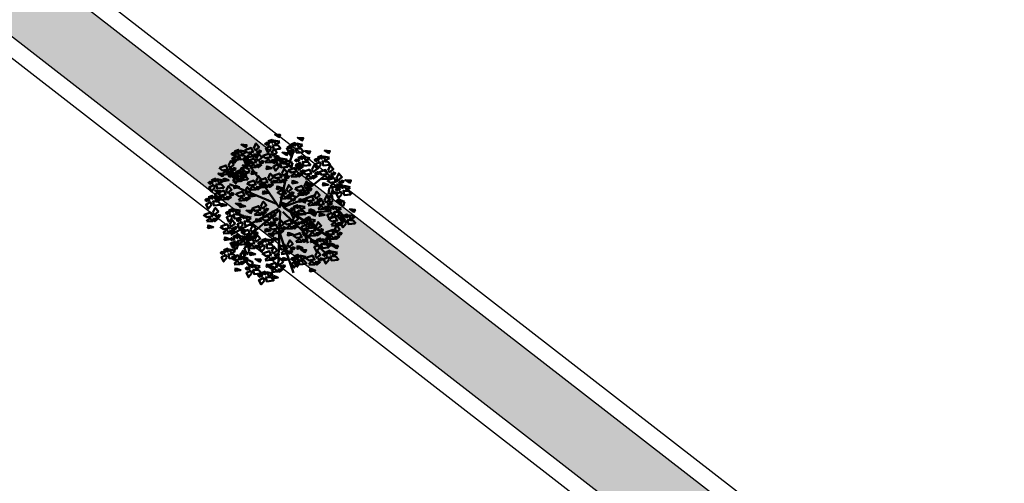
# Model space of a CAD drawing. Units: inches. Extents: x -3477 to 1005, y 10 to 1071.
# Drawn here: x -3142 to -3130, y 647 to 652 of the extents above; entities that cross this region are included whole.
import ezdxf

# ---------------------------------------------------------------- set-up
doc = ezdxf.new("R2010")
doc.units = ezdxf.units.IN
doc.header["$MEASUREMENT"] = 0
doc.layers.add('L-shrub', color=74, linetype='Continuous', lineweight=50)
doc.layers.add('L-wall', color=19, linetype='Continuous', lineweight=50)
doc.layers.add('Layer1', color=7, linetype='Continuous')
doc.layers.add('Layer3', color=44, linetype='Continuous')
pattern_1 = [(45, (-14654.5332, 5408.60203), (0.424264069, 0), [0.25, -0.35]), (45, (-14654.42715, 5408.60203), (0.424264069, 0), [0.1, -0.5]), (45, (-14654.5332, 5408.7081), (0.424264069, 0), [0.1, -0.5])]

# ---------------------------------------------------------------- blocks, each defined once
blk = doc.blocks.new('flower shrub 3')
at = {"layer": 'L-shrub', "color": 108}
for p, q in [((-130.4, 216.9), (-123.5, 236)), ((-166.1, 183.2), (-150.2, 187.7)), ((-150.2, 187.7), (-150.3, 167.3)), ((-161.6, 158.3), (-166.1, 183.2)), ((-150.3, 167.3), (-161.6, 156.1)), ((-222.6, 81.6), (-227, 106.5)), ((-206, -97.5), (-206.1, -81.5)), ((-191.5, -111.7), (-206, -97.5)), ((-204.5, -83.1), (-183.6, -97.3)), ((-183.6, -97.3), (-191.5, -111.7)), ((-161.5, -112.4), (-145.7, -107.9)), ((-186.9, -150.9), (-179.9, -131.8)), ((-179.9, -131.8), (-165.5, -125)), ((-166.2, -127.1), (-170.5, -152)), ((-157.1, -137.2), (-161.5, -112.4)), ((-170.5, -152), (-186.9, -150.9)), ((-163.1, -171.9), (-163.2, -156)), ((10.1, -195.8), (26, -191.4)), ((14.6, -220.7), (10.1, -195.8)), ((25.9, -211.7), (14.5, -223)), ((26, -191.4), (25.9, -211.7))]:
    blk.add_line(p, q, dxfattribs=at)
at = {"layer": 'L-shrub', "color": 2}
for p, q in [((-123.5, 236), (-109, 242.8)), ((-109.8, 240.6), (-114, 215.7)), ((71.1, 221.6), (86.9, 226)), ((75.6, 196.7), (71.1, 221.6)), ((86.9, 226), (86.9, 205.7)), ((-114, 215.7), (-130.4, 216.9)), ((-104.3, 171), (-104.5, 187)), ((-102.9, 185.4), (-82, 171.2)), ((-96, 214.8), (-80.2, 219.2)), ((-91.6, 189.9), (-96, 214.8)), ((-80.3, 198.9), (-91.6, 187.7)), ((-80.2, 219.2), (-80.3, 198.9)), ((21.4, 185.5), (37.3, 189.9)), ((25.9, 160.6), (21.4, 185.5)), ((37.3, 189.9), (37.2, 169.6)), ((86.9, 205.7), (75.5, 194.4)), ((-89.8, 156.8), (-104.3, 171)), ((-82, 171.2), (-89.8, 156.8)), ((37.2, 169.6), (25.8, 158.3)), ((58.3, 162), (58.1, 177.9)), ((72.8, 147.7), (58.3, 162)), ((59.8, 176.3), (80.7, 162.2)), ((80.7, 162.2), (72.8, 147.7)), ((-227, 106.5), (-211.2, 110.9)), ((-211.2, 110.9), (-211.3, 90.6)), ((42.5, 35.6), (42.3, 51.6)), ((43.9, 50), (64.8, 35.8)), ((188.1, 20.6), (195.1, 39.7)), ((195.1, 39.7), (209.5, 46.5)), ((208.7, 44.3), (204.5, 19.5)), ((57, 21.4), (42.5, 35.6)), ((64.8, 35.8), (57, 21.4)), ((184.1, 9.5), (199.9, 13.9)), ((188.5, -15.4), (184.1, 9.5)), ((204.5, 19.5), (188.1, 20.6)), ((199.9, 13.9), (199.8, -6.4)), ((199.8, -6.4), (188.5, -17.7)), ((218.7, -20.8), (218.5, -4.8)), ((233.2, -35), (218.7, -20.8)), ((220.1, -6.4), (241, -20.6)), ((241, -20.6), (233.2, -35)), ((84.7, -53.7), (100.5, -49.2)), ((89.1, -78.6), (84.7, -53.7)), ((100.4, -69.6), (89.1, -80.8)), ((100.5, -49.2), (100.4, -69.6)), ((-145.7, -107.9), (-145.8, -128.2)), ((-145.8, -128.2), (-157.1, -139.5)), ((143.4, -141.7), (159.2, -137.2)), ((147.8, -166.6), (143.4, -141.7)), ((159.2, -137.2), (159.2, -157.6)), ((-148.6, -186.2), (-163.1, -171.9)), ((-161.6, -157.6), (-140.7, -171.7)), ((-140.7, -171.7), (-148.6, -186.2)), ((159.2, -157.6), (147.8, -168.8))]:
    blk.add_line(p, q, dxfattribs=at)
at = {"layer": 'L-shrub', "color": 98}
blk.add_line((-211.3, 90.6), (-222.6, 79.4), dxfattribs=at)
at = {"layer": 'L-shrub', "color": 92}
for points in [[(-81.5, 253.1), (-74, 262.7), (-93.5, 268.4), (-80.9, 255.3)], [(-50.4, 246.2), (-38.7, 261.6), (-30.1, 245.6), (-46.1, 237), (-50.4, 246.2)], [(49.5, 264.4), (57, 273.9), (37.6, 279.7), (50.2, 266.6)], [(-106.8, 239.4), (-107.9, 251.5), (-122.8, 248.9), (-106.8, 239.4)], [(-84.4, 211.6), (-109.5, 214.3), (-109.3, 230.8), (-89.8, 225), (-82.2, 211)], [(-81.7, 236.7), (-97.2, 231.9), (-102, 247.4), (-81, 238.9)], [(-84.3, 244.8), (-59.4, 248.7), (-55.3, 232.7), (-75.6, 233.3), (-86.6, 244.9)], [(-80.5, 219.9), (-66.7, 228.5), (-58, 214.8), (-80.5, 217.6)], [(-37.1, 234.5), (-41.8, 227.9), (-30.6, 225.3), (-26, 229.7), (-34.9, 234.5)], [(13.5, 230.4), (-1.8, 218.4), (-6, 236.1), (11.8, 240.3), (13.5, 230.4)], [(10.6, 212.3), (22.3, 227.8), (30.9, 211.8), (14.9, 203.2), (10.6, 212.3)], [(46.7, 222.9), (21.5, 225.6), (21.7, 242.1), (41.2, 236.3), (48.8, 222.3)], [(85, 215.7), (91.3, 220.9), (81.1, 226.3), (75.5, 223.2), (82.9, 216.3)], [(105.6, 221.4), (104.4, 233.5), (89.5, 230.8), (105.6, 221.4)], [(130.7, 218.7), (115.1, 213.8), (110.3, 229.4), (131.3, 220.8)], [(130.8, 235.1), (138.4, 244.6), (118.9, 250.4), (131.5, 237.2)], [(-92.8, 176.4), (-85.3, 186), (-104.8, 191.7), (-92.2, 178.6)], [(-82.1, 204.2), (-57.1, 208), (-53, 192.1), (-73.3, 192.7), (-84.3, 204.3)], [(-76.4, 204), (-81.2, 192.8), (-60.9, 192.3), (-76.4, 201.7)], [(-78.2, 179.3), (-64.4, 187.9), (-55.7, 174.2), (-78.3, 177)], [(-48.1, 205.5), (-36.4, 221), (-27.8, 205), (-43.9, 196.4), (-48.1, 205.5)], [(-34.9, 193.9), (-39.6, 187.3), (-28.3, 184.7), (-23.7, 189.1), (-32.6, 193.8)], [(-19.5, 186), (-5.7, 194.7), (3, 180.9), (-19.5, 183.8)], [(5.5, 189.9), (9.7, 178.5), (23.4, 184.9), (5.5, 189.9)], [(23.9, 200.7), (19.2, 194), (30.4, 191.5), (35, 195.9), (26.1, 200.6)], [(37.8, 178.5), (36.7, 190.6), (21.8, 188), (37.8, 178.5)], [(62.9, 175.8), (47.4, 171), (42.5, 186.5), (63.6, 177.9)], [(63.1, 192.2), (70.6, 201.7), (51.1, 207.5), (63.7, 194.4)], [(94.8, 201), (79.5, 189.1), (75.4, 206.8), (93.1, 211), (94.8, 201)], [(128, 193.6), (102.9, 196.3), (103, 212.7), (122.5, 207), (130.1, 192.9)], [(146.6, 180.9), (154.2, 190.5), (134.7, 196.2), (147.3, 183.1)], [(-212.9, 151.4), (-214.1, 163.5), (-229, 160.9), (-212.9, 151.4)], [(-122.7, 167.2), (-111, 182.7), (-102.3, 166.6), (-118.4, 158), (-122.7, 167.2)], [(-92.9, 160), (-108.5, 155.2), (-113.3, 170.7), (-92.3, 162.2)], [(-74.1, 163.4), (-78.9, 152.2), (-58.6, 151.7), (-74.2, 161.1)], [(27.1, 158.2), (11.8, 146.2), (7.6, 163.9), (25.3, 168.1), (27.1, 158.2)], [(17.3, 172.8), (23.5, 178), (13.3, 183.4), (7.7, 180.4), (15.1, 173.5)], [(60.2, 150.7), (35.1, 153.4), (35.3, 169.9), (54.7, 164.1), (62.4, 150.1)], [(100.9, 161.5), (107.1, 166.7), (96.9, 172.1), (91.3, 169.1), (98.7, 162.2)], [(121.4, 167.2), (120.3, 179.3), (105.3, 176.7), (121.4, 167.2)], [(146.5, 164.5), (130.9, 159.7), (126.1, 175.2), (147.1, 166.7)], [(173.1, 148), (179.4, 153.2), (169.2, 158.6), (163.6, 155.5), (171, 148.6)], [(193.7, 153.7), (192.5, 165.8), (177.6, 163.1), (193.7, 153.7)], [(218.8, 151), (203.2, 146.2), (198.4, 161.7), (219.4, 153.1)], [(218.9, 167.4), (226.5, 176.9), (207, 182.7), (219.6, 169.6)], [(-212.5, 104.2), (-205, 113.8), (-224.5, 119.5), (-211.9, 106.4)], [(-217.6, 109.4), (-192.6, 113.3), (-188.5, 97.4), (-208.9, 97.9), (-219.9, 109.5)], [(-190.5, 123.6), (-215.6, 126.4), (-215.5, 142.8), (-196, 137), (-188.4, 123)], [(-100.1, 123), (-75.2, 126.8), (-71.1, 110.9), (-91.4, 111.5), (-102.4, 123)], [(-66.2, 124.3), (-54.5, 139.8), (-45.9, 123.8), (-61.9, 115.2), (-66.2, 124.3)], [(-53, 112.7), (-57.6, 106), (-46.4, 103.5), (-41.8, 107.9), (-50.7, 112.6)], [(-7.8, 112.7), (-12.5, 106), (-1.2, 103.5), (3.4, 107.9), (-5.5, 112.6)], [(3.1, 104.8), (16.9, 113.5), (25.6, 99.7), (3.1, 102.6)], [(33.2, 131.1), (44.9, 146.6), (53.5, 130.5), (37.5, 121.9), (33.2, 131.1)], [(46.4, 119.4), (41.7, 112.8), (53, 110.2), (57.6, 114.6), (48.7, 119.4)], [(60.3, 138.8), (85.2, 142.6), (89.3, 126.7), (69, 127.3), (58, 138.8)], [(89.1, 117.7), (93.3, 106.3), (107, 112.7), (89.1, 117.7)], [(107.4, 128.5), (102.7, 121.8), (114, 119.3), (118.6, 123.7), (109.7, 128.4)], [(170.9, 107.2), (195.9, 111), (200, 95.1), (179.7, 95.7), (168.7, 107.3)], [(216.1, 125.9), (191, 128.6), (191.1, 145), (210.6, 139.3), (218.2, 125.2)], [(204.9, 108.5), (216.6, 124), (225.2, 108), (209.2, 99.4), (204.9, 108.5)], [(-170.4, 99.1), (-175.1, 92.5), (-163.9, 89.9), (-159.2, 94.3), (-168.2, 99.1)], [(-115.9, 92.7), (-104.2, 108.2), (-95.6, 92.2), (-111.6, 83.6), (-115.9, 92.7)], [(-102.6, 81.1), (-107.3, 74.5), (-96.1, 71.9), (-91.5, 76.3), (-100.4, 81)], [(-92.2, 82.1), (-97, 71), (-76.7, 70.4), (-92.3, 79.9)], [(-47, 82.1), (-51.8, 71), (-31.5, 70.4), (-47.1, 79.9)], [(-51.1, 98.1), (-37.3, 106.7), (-28.6, 92.9), (-51.2, 95.8)], [(-26.1, 101.9), (-21.9, 90.5), (-8.2, 96.9), (-26.1, 101.9)], [(7.2, 88.9), (2.4, 77.8), (22.7, 77.2), (7.1, 86.7)], [(28.1, 108.7), (32.3, 97.3), (46, 103.7), (28.1, 108.7)], [(105.5, 67.9), (117.2, 83.4), (125.8, 67.4), (109.8, 58.8), (105.5, 67.9)], [(120.2, 79.9), (115.3, 68.7), (135.7, 68.2), (120.1, 77.6)], [(159.4, 110.4), (154.7, 103.8), (165.9, 101.2), (170.6, 105.6), (161.6, 110.4)], [(174.8, 82.3), (188.6, 90.9), (197.3, 77.1), (174.7, 80)], [(195.8, 71.1), (220.8, 74.9), (224.8, 59), (204.5, 59.6), (193.5, 71.2)], [(199.8, 86.1), (204, 74.7), (217.7, 81.1), (199.8, 86.1)], [(218.1, 96.9), (213.4, 90.2), (224.7, 87.7), (229.3, 92.1), (220.4, 96.8)], [(229.7, 72.4), (241.4, 87.9), (250.1, 71.9), (234, 63.3), (229.7, 72.4)], [(-121, 70.3), (-116.8, 58.9), (-103.1, 65.3), (-121, 70.3)], [(3.8, 66.6), (28.7, 70.4), (32.8, 54.5), (12.5, 55.1), (1.5, 66.6)], [(7.6, 41.6), (21.4, 50.3), (30.1, 36.5), (7.6, 39.4)], [(71.6, 66.6), (96.5, 70.4), (100.6, 54.5), (80.3, 55.1), (69.3, 66.6)], [(75.4, 41.6), (89.2, 50.3), (97.9, 36.5), (75.3, 39.4)], [(100.4, 45.5), (104.6, 34.1), (118.3, 40.5), (100.4, 45.5)], [(118.7, 56.3), (114, 49.6), (125.3, 47.1), (129.9, 51.5), (121, 56.2)], [(134.9, 22.8), (146.6, 38.3), (155.2, 22.2), (139.1, 13.7), (134.9, 22.8)], [(178.9, 66.3), (174.1, 55.2), (194.4, 54.6), (178.8, 64.1)], [(199.6, 46.2), (213.4, 54.8), (222.1, 41), (199.6, 43.9)], [(224.6, 50), (228.8, 38.6), (242.5, 45), (224.6, 50)], [(247.9, 29.6), (246.8, 41.7), (231.8, 39.1), (247.9, 29.6)], [(243, 60.8), (238.3, 54.1), (249.5, 51.6), (254.1, 56), (245.2, 60.7)], [(273.1, 43.3), (280.7, 52.8), (261.2, 58.6), (273.8, 45.5)], [(-102.4, 26), (-77.4, 29.8), (-73.3, 13.9), (-93.7, 14.4), (-104.6, 26)], [(11.7, 25.7), (6.9, 14.6), (27.2, 14), (11.7, 23.5)], [(67.2, -8.8), (66, 3.3), (51.1, 0.7), (67.2, -8.8)], [(79.5, 25.7), (74.7, 14.6), (95, 14), (79.4, 23.5)], [(92.4, 4.9), (100, 14.5), (80.5, 20.3), (93.1, 7.1)], [(104.8, -3.5), (118.6, 5.2), (127.2, -8.6), (104.7, -5.7)], [(129.7, 0.4), (133.9, -11), (147.7, -4.6), (129.7, 0.4)], [(168.7, 0.2), (180.5, 15.7), (189.1, -0.3), (173, -8.9), (168.7, 0.2)], [(203.7, 30.3), (198.9, 19.1), (219.2, 18.5), (203.7, 28)], [(237.2, 9.2), (221.8, -2.7), (217.7, 15), (235.4, 19.2), (237.2, 9.2)], [(227.4, 23.9), (233.6, 29.1), (223.4, 34.5), (217.8, 31.4), (225.2, 24.6)], [(270.3, 1.8), (245.2, 4.5), (245.3, 20.9), (264.8, 15.2), (272.5, 1.2)], [(-116, -34.3), (-141.1, -31.6), (-140.9, -15.2), (-121.5, -20.9), (-113.8, -34.9)], [(-124.9, -51.7), (-113.2, -36.2), (-104.6, -52.2), (-120.7, -60.8), (-124.9, -51.7)], [(-75.3, -16.9), (-50.3, -13.1), (-46.2, -29), (-66.6, -28.4), (-77.5, -16.8)], [(-71.4, -41.8), (-57.6, -33.2), (-49, -46.9), (-71.5, -44.1)], [(-41.3, -15.6), (-29.6, -0.1), (-21, -16.1), (-37.1, -24.7), (-41.3, -15.6)], [(-28.1, -27.2), (-32.8, -33.8), (-21.6, -36.4), (-16.9, -32), (-25.8, -27.3)], [(46.6, -14.4), (52.9, -9.2), (42.7, -3.9), (37.1, -6.9), (44.5, -13.8)], [(89.6, -36.6), (64.5, -33.8), (64.6, -17.4), (84.1, -23.2), (91.7, -37.2)], [(92.3, -11.5), (76.7, -16.3), (71.9, -0.7), (92.9, -9.3)], [(108.9, -19.4), (104, -30.5), (124.4, -31.1), (108.8, -21.6)], [(138.6, -26), (152.4, -17.4), (161.1, -31.2), (138.6, -28.3)], [(163.6, -22.2), (167.8, -33.6), (181.6, -27.2), (163.6, -22.2)], [(177.7, -46), (183.9, -40.8), (173.7, -35.5), (168.1, -38.5), (175.5, -45.4)], [(182, -11.4), (177.3, -18.1), (188.5, -20.6), (193.1, -16.2), (184.2, -11.5)], [(198.2, -40.3), (197.1, -28.2), (182.1, -30.9), (198.2, -40.3)], [(223.3, -43.1), (207.7, -47.9), (202.9, -32.3), (223.9, -40.9)], [(223.5, -26.6), (231, -17.1), (211.5, -11.3), (224.1, -24.5)], [(-46.5, -38), (-42.3, -49.4), (-28.5, -43), (-46.5, -38)], [(-18.8, -53.9), (-7, -38.4), (1.6, -54.5), (-14.5, -63.1), (-18.8, -53.9)], [(3.8, -48.5), (28.7, -44.6), (32.8, -60.6), (12.5, -60), (1.5, -48.4)], [(94.3, -65.2), (93.2, -53.1), (78.2, -55.7), (94.3, -65.2)], [(142.7, -41.9), (137.9, -53.1), (158.2, -53.6), (142.7, -44.2)], [(204.9, -69.7), (216.6, -54.2), (225.2, -70.3), (209.2, -78.8), (204.9, -69.7)], [(266.2, -83.7), (250.7, -88.5), (245.8, -72.9), (266.9, -81.5)], [(266.4, -67.2), (273.9, -57.7), (254.4, -51.9), (267, -65.1)], [(-75.1, -108), (-76.3, -95.9), (-91.2, -98.6), (-75.1, -108)], [(28.6, -104.9), (53.6, -101), (57.7, -117), (37.4, -116.4), (26.4, -104.8)], [(62.6, -103.5), (74.3, -88.1), (82.9, -104.1), (66.8, -112.7), (62.6, -103.5)], [(82.8, -91.4), (107.8, -87.5), (111.9, -103.4), (91.6, -102.9), (80.6, -91.3)], [(116.7, -93), (91.6, -90.2), (91.7, -73.8), (111.2, -79.6), (118.8, -93.6)], [(116.8, -90), (128.5, -74.5), (137.1, -90.6), (121.1, -99.2), (116.8, -90)], [(130, -101.7), (125.3, -108.3), (136.6, -110.9), (141.2, -106.5), (132.3, -101.7)], [(174.8, -96), (188.6, -87.3), (197.3, -101.1), (174.7, -98.2)], [(199.8, -92.1), (204, -103.5), (217.7, -97.1), (199.8, -92.1)], [(220.6, -86.6), (226.8, -81.4), (216.6, -76.1), (211, -79.1), (218.4, -86)], [(218.1, -81.3), (213.4, -88), (224.7, -90.6), (229.3, -86.2), (220.4, -81.4)], [(-63.9, -146.4), (-52.2, -130.9), (-43.6, -147), (-59.7, -155.6), (-63.9, -146.4)], [(36.6, -145.7), (31.7, -156.9), (52.1, -157.4), (36.5, -148)], [(151, -151.4), (135.5, -156.2), (130.6, -140.6), (151.7, -149.2)], [(151.2, -134.9), (158.7, -125.4), (139.2, -119.6), (151.8, -132.8)], [(148.4, -118.4), (173.3, -114.6), (177.4, -130.5), (157.1, -129.9), (146.1, -118.4)], [(152.2, -143.4), (166, -134.7), (174.7, -148.5), (152.1, -145.6)], [(178.9, -111.9), (174.1, -123), (194.4, -123.6), (178.8, -114.1)], [(-5.8, -157.6), (-1.6, -169), (12.1, -162.6), (-5.8, -157.6)], [(148.3, -176.4), (123.2, -173.7), (123.3, -157.3), (142.8, -163.1), (150.5, -177.1)]]:
    blk.add_lwpolyline(points, dxfattribs=at)
at = {"layer": 'L-shrub', "color": 2}
for points in [[(24.3, 250.7), (23.1, 262.8), (8.2, 260.2), (24.3, 250.7)], [(49.4, 248), (33.8, 243.2), (29, 258.7), (50, 250.1)], [(-55.5, 223.7), (-51.3, 212.3), (-37.6, 218.7), (-55.5, 223.7)], [(3.7, 245), (10, 250.2), (-0.2, 255.6), (-5.8, 252.5), (1.6, 245.7)], [(-23.3, 211), (1.6, 214.8), (5.7, 198.9), (-14.6, 199.5), (-25.6, 211)], [(-95.7, 134.9), (-120.8, 137.6), (-120.6, 154.1), (-101.1, 148.3), (-93.5, 134.3)], [(110.7, 146.9), (95.3, 134.9), (91.2, 152.6), (108.9, 156.8), (110.7, 146.9)], [(94.2, 140.1), (105.9, 155.6), (114.5, 139.6), (98.5, 131), (94.2, 140.1)], [(143.8, 139.4), (118.7, 142.1), (118.8, 158.6), (138.3, 152.8), (146, 138.8)], [(-183.7, 110.8), (-171.9, 126.3), (-163.3, 110.2), (-179.4, 101.6), (-183.7, 110.8)], [(-127.8, 144.8), (-123.6, 133.4), (-109.9, 139.8), (-127.8, 144.8)], [(-54.9, 123), (-30, 126.8), (-25.9, 110.9), (-46.2, 111.5), (-57.2, 123)], [(-21, 124.3), (-9.3, 139.8), (-0.7, 123.8), (-16.7, 115.2), (-21, 124.3)], [(-0.7, 129.8), (24.2, 133.6), (28.3, 117.7), (8, 118.2), (-3, 129.8)], [(64.1, 113.8), (77.9, 122.5), (86.6, 108.7), (64, 111.6)], [(112.2, 120.7), (137.2, 124.6), (141.3, 108.7), (120.9, 109.2), (110, 120.8)], [(146.1, 122.1), (157.9, 137.6), (166.5, 121.5), (150.4, 112.9), (146.1, 122.1)], [(182.9, 133.3), (167.6, 121.4), (163.4, 139.1), (181.2, 143.3), (182.9, 133.3)], [(-188.8, 88.4), (-184.6, 77), (-170.8, 83.4), (-188.8, 88.4)], [(-96.3, 98.1), (-82.5, 106.7), (-73.8, 92.9), (-96.3, 95.8)], [(68.2, 97.9), (63.4, 86.8), (83.7, 86.2), (68.1, 95.7)], [(116.1, 95.8), (129.9, 104.5), (138.5, 90.7), (116, 93.5)], [(141, 99.6), (145.2, 88.2), (159, 94.6), (141, 99.6)], [(-147, 41), (-139.5, 50.6), (-159, 56.4), (-146.4, 43.2)], [(32.6, 45.5), (36.8, 34.1), (50.5, 40.5), (32.6, 45.5)], [(51, 56.3), (46.3, 49.6), (57.5, 47.1), (62.1, 51.5), (53.2, 56.2)], [(273, 26.9), (257.4, 22.1), (252.6, 37.6), (273.6, 29)], [(-149.9, -0.5), (-175, 2.3), (-174.8, 18.7), (-155.3, 12.9), (-147.7, -1.1)], [(-138.4, -6.5), (-139.5, 5.6), (-154.3, 11.9), (-138.4, -6.5)], [(100.9, 21.5), (125.9, 25.3), (130, 9.4), (109.6, 9.9), (98.7, 21.5)], [(148.1, 11.2), (143.4, 4.5), (154.6, 2), (159.3, 6.3), (150.4, 11.1)], [(119.5, -51.5), (127.1, -41.9), (107.6, -36.2), (120.2, -49.3)], [(-52.7, -55.3), (-27.7, -51.4), (-23.6, -67.3), (-44, -66.8), (-54.9, -55.2)], [(-5.5, -65.6), (-10.2, -72.2), (1, -74.8), (5.7, -70.4), (-3.3, -65.6)], [(119.4, -67.9), (103.8, -72.7), (99, -57.1), (120, -65.7)], [(187.5, -60.7), (172.1, -72.6), (168, -54.9), (185.7, -50.8), (187.5, -60.7)], [(-95.7, -113.7), (-89.4, -108.5), (-99.6, -103.1), (-105.2, -106.2), (-97.8, -113.1)], [(11.7, -89.3), (6.9, -100.5), (27.2, -101), (11.7, -91.6)], [(86.7, -116.3), (100.5, -107.6), (109.2, -121.4), (86.6, -118.5)], [(230.4, -101.3), (215.1, -113.2), (210.9, -95.5), (228.6, -91.4), (230.4, -101.3)], [(-141.9, -132.2), (-146.7, -143.3), (-126.4, -143.9), (-141.9, -134.4)], [(-121, -112.4), (-116.8, -123.8), (-103.1, -117.4), (-121, -112.4)], [(-85.9, -128.4), (-101.2, -140.3), (-105.4, -122.6), (-87.6, -118.4), (-85.9, -128.4)], [(-52.7, -135.8), (-77.8, -133.1), (-77.7, -116.7), (-58.2, -122.4), (-50.6, -136.5)], [(12.6, -146.8), (7.9, -153.4), (19.1, -156), (23.7, -151.6), (14.8, -146.8)], [(57.4, -126), (61.7, -137.4), (75.4, -131), (57.4, -126)]]:
    blk.add_lwpolyline(points, dxfattribs=at)
at = {"layer": 'L-shrub', "color": 108}
for points in [[(-117.5, 219.1), (-132.8, 207.1), (-137, 224.8), (-119.3, 229), (-117.5, 219.1)], [(-127.3, 233.7), (-121, 238.9), (-131.2, 244.3), (-136.8, 241.3), (-129.5, 234.4)], [(-190.5, 199.7), (-165.5, 203.5), (-161.4, 187.6), (-181.8, 188.2), (-192.7, 199.8)], [(-156.6, 201), (-144.8, 216.5), (-136.2, 200.5), (-152.3, 191.9), (-156.6, 201)], [(-143.3, 189.4), (-148, 182.7), (-136.8, 180.2), (-132.1, 184.6), (-141, 189.3)], [(-187.8, 148.7), (-203.4, 143.9), (-208.2, 159.4), (-187.2, 150.9)], [(-187.7, 165.1), (-180.1, 174.7), (-199.6, 180.4), (-187, 167.3)], [(-182.5, 158.9), (-187.4, 147.7), (-167, 147.1), (-182.6, 156.6)], [(-186.6, 174.8), (-172.8, 183.4), (-164.2, 169.6), (-186.7, 172.5)], [(-161.7, 178.6), (-157.5, 167.2), (-143.7, 173.6), (-161.7, 178.6)], [(-156.6, 165.8), (-131.6, 169.7), (-127.5, 153.8), (-147.9, 154.3), (-158.9, 165.9)], [(-152.8, 140.9), (-139, 149.6), (-130.3, 135.8), (-152.8, 138.7)], [(-128.8, 142.4), (-144.1, 130.4), (-148.3, 148.1), (-130.6, 152.3), (-128.8, 142.4)], [(-138.6, 157), (-132.3, 162.2), (-142.5, 167.6), (-148.1, 164.6), (-140.8, 157.7)], [(-118.1, 162.7), (-119.2, 174.8), (-134.1, 172.2), (-118.1, 162.7)], [(-53.2, 183.1), (-49, 171.7), (-35.3, 178.1), (-53.2, 183.1)], [(-15.4, 170.1), (-20.2, 159), (0.1, 158.4), (-15.4, 167.9)], [(-223.7, 131.1), (-239, 119.1), (-243.2, 136.9), (-225.4, 141), (-223.7, 131.1)], [(-248.5, 70.2), (-263.8, 58.2), (-268, 75.9), (-250.3, 80.1), (-248.5, 70.2)], [(-258.3, 84.8), (-252.1, 90), (-262.2, 95.4), (-267.9, 92.4), (-260.5, 85.5)], [(-237.8, 90.5), (-238.9, 102.6), (-253.8, 100), (-237.8, 90.5)], [(-146, 66.5), (-132.2, 75.1), (-123.5, 61.3), (-146, 64.2)], [(37.7, 67.9), (49.4, 83.4), (58, 67.4), (42, 58.8), (37.7, 67.9)], [(-283.1, 39.5), (-258.1, 43.3), (-254.1, 27.4), (-274.4, 28), (-285.4, 39.6)], [(-249.2, 40.8), (-237.5, 56.3), (-228.8, 40.3), (-244.9, 31.7), (-249.2, 40.8)], [(-172.3, 27.3), (-173.4, 39.4), (-188.3, 36.8), (-172.3, 27.3)], [(-141.9, 50.6), (-146.7, 39.4), (-126.4, 38.9), (-141.9, 48.3)], [(-68.5, 27.3), (-56.7, 42.8), (-48.1, 26.8), (-64.2, 18.2), (-68.5, 27.3)], [(-279.3, 14.6), (-265.5, 23.2), (-256.8, 9.5), (-279.3, 12.3)], [(-254.3, 18.4), (-250.1, 7), (-236.4, 13.4), (-254.3, 18.4)], [(-235.9, 29.2), (-240.6, 22.6), (-229.4, 20), (-224.8, 24.4), (-233.7, 29.1)], [(-183, 7), (-198.3, -4.9), (-202.5, 12.8), (-184.8, 16.9), (-183, 7)], [(-192.8, 21.7), (-186.5, 26.9), (-196.7, 32.2), (-202.4, 29.2), (-195, 22.3)], [(-113.3, -9.2), (-128.8, -14), (-133.7, 1.5), (-112.6, -7.1)], [(-113.1, 7.2), (-105.6, 16.7), (-125.1, 22.5), (-112.5, 9.4)], [(-73.6, 4.9), (-69.4, -6.5), (-55.6, -0.1), (-73.6, 4.9)], [(-55.2, 15.7), (-59.9, 9), (-48.7, 6.5), (-44, 10.9), (-53, 15.6)], [(134.8, -1.1), (159.8, 2.7), (163.9, -13.2), (143.5, -12.6), (132.5, -1)], [(-275.2, -1.3), (-280, -12.5), (-259.7, -13), (-275.2, -3.6)], [(-231.1, -16.9), (-206.2, -13.1), (-202.1, -29), (-222.4, -28.4), (-233.4, -16.8)], [(-227.3, -41.8), (-213.5, -33.2), (-204.8, -46.9), (-227.4, -44.1)], [(-197.2, -15.6), (-185.5, -0.1), (-176.9, -16.1), (-192.9, -24.7), (-197.2, -15.6)], [(-184, -27.2), (-188.7, -33.8), (-177.4, -36.4), (-172.8, -32), (-181.7, -27.3)], [(37.7, -47.1), (49.4, -31.7), (58, -47.7), (42, -56.3), (37.7, -47.1)], [(-223.2, -57.7), (-228, -68.9), (-207.7, -69.4), (-223.3, -60)], [(-197.3, -77.6), (-191.1, -72.4), (-201.3, -67), (-206.9, -70.1), (-199.5, -77)], [(-202.3, -38), (-198.1, -49.4), (-184.4, -43), (-202.3, -38)], [(-176.8, -71.9), (-177.9, -59.8), (-192.8, -62.5), (-176.8, -71.9)], [(-151.7, -74.6), (-167.2, -79.5), (-172.1, -63.9), (-151, -72.5)], [(-155, -77.9), (-141.2, -69.3), (-132.6, -83), (-155.1, -80.2)], [(-111.7, -63.3), (-116.4, -69.9), (-105.2, -72.5), (-100.5, -68.1), (-109.4, -63.4)], [(7.6, -73.4), (21.4, -64.8), (30.1, -78.5), (7.6, -75.7)], [(32.6, -69.6), (36.8, -81), (50.5, -74.6), (32.6, -69.6)], [(51, -58.8), (46.3, -65.4), (57.5, -68), (62.1, -63.6), (53.2, -58.8)], [(73.8, -70.8), (80, -65.6), (69.8, -60.3), (64.2, -63.3), (71.6, -70.2)], [(170.9, -71), (195.9, -67.2), (200, -83.1), (179.7, -82.6), (168.7, -71)], [(220.6, -68.1), (195.5, -65.4), (195.6, -49), (215.1, -54.8), (222.8, -68.8)], [(241.1, -80.9), (240, -68.9), (225.1, -71.5), (241.1, -80.9)], [(-242.5, -120.5), (-236.2, -115.3), (-246.4, -109.9), (-252, -112.9), (-244.7, -119.8)], [(-222, -114.8), (-223.1, -102.7), (-238, -105.3), (-222, -114.8)], [(-196.9, -117.5), (-212.4, -122.3), (-217.2, -106.8), (-196.2, -115.4)], [(-196.7, -101.1), (-189.2, -91.6), (-208.7, -85.8), (-196.1, -98.9)], [(-187.5, -92.3), (-202.8, -104.2), (-207, -86.5), (-189.3, -82.3), (-187.5, -92.3)], [(-154.4, -99.7), (-179.5, -97), (-179.3, -80.6), (-159.9, -86.3), (-152.2, -100.4)], [(-150.9, -93.8), (-155.7, -105), (-135.4, -105.5), (-151, -96.1)], [(-149.8, -91.4), (-124.9, -87.5), (-120.8, -103.4), (-141.1, -102.9), (-152.1, -91.3)], [(-130.1, -74.1), (-125.8, -85.5), (-112.1, -79.1), (-130.1, -74.1)], [(-232.7, -135.1), (-248, -147.1), (-252.2, -129.4), (-234.5, -125.2), (-232.7, -135.1)], [(-199.6, -142.6), (-224.7, -139.9), (-224.5, -123.4), (-205, -129.2), (-197.4, -143.2)], [(-215.3, -138.7), (-190.4, -134.9), (-186.3, -150.8), (-206.6, -150.3), (-217.6, -138.7)], [(-181.4, -137.4), (-169.7, -121.9), (-161.1, -137.9), (-177.1, -146.5), (-181.4, -137.4)], [(-97.9, -147.8), (-72.9, -143.9), (-68.8, -159.8), (-89.1, -159.3), (-100.1, -147.7)], [(-0.7, -135.1), (11, -119.7), (19.6, -135.7), (3.6, -144.3), (-0.7, -135.1)], [(32.5, -129.8), (46.3, -121.2), (54.9, -134.9), (32.4, -132.1)], [(-207.4, -179.6), (-212.2, -190.7), (-191.9, -191.3), (-207.5, -181.8)], [(-211.5, -163.7), (-197.7, -155), (-189, -168.8), (-211.5, -165.9)], [(-186.5, -159.8), (-182.3, -171.2), (-168.6, -164.8), (-186.5, -159.8)], [(-168.2, -149), (-172.9, -155.7), (-161.6, -158.2), (-157, -153.8), (-165.9, -149.1)], [(-142.9, -191.5), (-144, -179.4), (-159, -182), (-142.9, -191.5)], [(-117.8, -194.2), (-133.4, -199), (-138.2, -183.5), (-117.2, -192.1)], [(-94, -172.7), (-80.2, -164), (-71.6, -177.8), (-94.1, -174.9)], [(-69.1, -168.8), (-64.8, -180.2), (-51.1, -173.8), (-69.1, -168.8)], [(-50.7, -158.1), (-55.4, -164.7), (-44.2, -167.3), (-39.5, -162.9), (-48.4, -158.1)], [(-50.4, -193.8), (-38.7, -178.3), (-30.1, -194.3), (-46.1, -202.9), (-50.4, -193.8)], [(-26.7, -177.3), (-31.5, -188.5), (-11.2, -189), (-26.7, -179.6)], [(31, -191.5), (29.9, -179.4), (15, -182), (31, -191.5)], [(56.1, -194.2), (40.6, -199), (35.8, -183.5), (56.8, -192.1)], [(56.3, -177.8), (63.8, -168.3), (44.3, -162.5), (56.9, -175.6)], [(91.9, -196.1), (103.6, -180.6), (112.3, -196.6), (96.2, -205.2), (91.9, -196.1)], [(115.2, -169), (99.9, -180.9), (95.7, -163.2), (113.4, -159.1), (115.2, -169)], [(156.3, -159.3), (151.5, -170.4), (171.8, -171), (156.2, -161.5)], [(176, -186.8), (183.5, -177.3), (164.1, -171.5), (176.7, -184.7)], [(-153.6, -211.9), (-169, -223.8), (-173.1, -206.1), (-155.4, -201.9), (-153.6, -211.9)], [(-163.4, -197.2), (-157.2, -192), (-167.4, -186.6), (-173, -189.7), (-165.6, -196.5)], [(-120.5, -219.3), (-145.6, -216.6), (-145.5, -200.2), (-126, -205.9), (-118.3, -219.9)], [(-102.2, -227.6), (-103.4, -215.5), (-118.3, -218.1), (-102.2, -227.6)], [(-77.1, -230.3), (-92.7, -235.1), (-97.5, -219.6), (-76.5, -228.2)], [(-89.9, -188.6), (-94.8, -199.8), (-74.4, -200.3), (-90, -190.9)], [(-77, -213.9), (-69.5, -204.4), (-88.9, -198.6), (-76.3, -211.7)], [(-84.3, -195.1), (-59.4, -191.3), (-55.3, -207.2), (-75.6, -206.7), (-86.6, -195.1)], [(-80.5, -220.1), (-66.7, -211.4), (-58, -225.2), (-80.5, -222.3)], [(-55.5, -216.2), (-51.3, -227.6), (-37.6, -221.2), (-55.5, -216.2)], [(-37.1, -205.4), (-41.8, -212.1), (-30.6, -214.6), (-26, -210.3), (-34.9, -205.5)], [(20.3, -211.9), (5, -223.8), (0.8, -206.1), (18.5, -201.9), (20.3, -211.9)], [(10.5, -197.2), (16.8, -192), (6.6, -186.6), (1, -189.7), (8.3, -196.5)], [(53.4, -219.3), (28.3, -216.6), (28.5, -200.2), (48, -205.9), (55.6, -219.9)], [(58, -197.4), (83, -193.6), (87.1, -209.5), (66.7, -208.9), (55.7, -197.3)], [(61.8, -222.3), (75.6, -213.7), (84.3, -227.4), (61.8, -224.6)], [(86.8, -218.5), (91, -229.9), (104.7, -223.5), (86.8, -218.5)], [(105.2, -207.7), (100.5, -214.3), (111.7, -216.9), (116.3, -212.5), (107.4, -207.8)], [(140, -220.9), (124.7, -232.8), (120.5, -215.1), (138.3, -210.9), (140, -220.9)], [(130.2, -206.2), (136.5, -201), (126.3, -195.6), (120.7, -198.7), (128.1, -205.6)], [(150.8, -200.5), (149.6, -188.4), (134.7, -191.1), (150.8, -200.5)], [(173.2, -228.3), (148, -225.6), (148.2, -209.2), (167.7, -214.9), (175.3, -229)], [(175.9, -203.3), (160.3, -208.1), (155.5, -192.5), (176.5, -201.1)], [(-113, -248), (-128.3, -259.9), (-132.5, -242.2), (-114.7, -238), (-113, -248)], [(-122.8, -233.3), (-116.5, -228.1), (-126.7, -222.7), (-132.3, -225.8), (-124.9, -232.6)], [(-79.8, -255.4), (-105, -252.7), (-104.8, -236.3), (-85.3, -242), (-77.7, -256)], [(-76.4, -236), (-81.2, -247.1), (-60.9, -247.7), (-76.4, -238.2)], [(65.9, -238.2), (61.1, -249.4), (81.4, -249.9), (65.9, -240.5)]]:
    blk.add_lwpolyline(points, dxfattribs=at)
at = {"layer": 'L-shrub', "color": 32}
for points in [[(-59.4, 140), (-93.7, 220.8)], [(65.7, 157.2), (92.6, 203.7)], [(-9.9, 24.3), (-166.8, 132)], [(-2.5, 7.1), (-51.6, 124.7)], [(-2.5, 7.1), (56.3, 136.9)], [(122.1, 56.8), (200.5, 95.9)], [(9.7, 7.1), (125, 58.6)], [(-7.4, 4.7), (-201.1, -54.1)], [(14.6, 7.1), (137.2, 26.7)], [(14.6, 4.7), (156.8, -137.4)], [(-2.5, -0.2), (-181.5, -98.2)], [(-2.5, -5.1), (-51.6, -205.9)], [(7.3, -10), (132.3, -196.1)], [(55.9, -29), (171.1, -41.2)], [(-12.8, -149), (-20.2, -90.2)], [(-12.3, -147.2), (-0.1, -242.7)]]:
    blk.add_lwpolyline(points, dxfattribs=at)
at = {"layer": 'L-shrub', "color": 98}
for points in [[(-233.5, 145.7), (-227.2, 151), (-237.4, 156.3), (-243, 153.3), (-235.6, 146.4)], [(-109.4, 155.5), (-114.1, 148.9), (-102.9, 146.3), (-98.3, 150.7), (-107.2, 155.5)], [(-148.7, 125), (-153.5, 113.9), (-133.2, 113.3), (-148.7, 122.8)], [(-215.4, 62.7), (-240.5, 65.4), (-240.3, 81.9), (-220.8, 76.1), (-213.2, 62.1)], [(-212.7, 87.8), (-228.2, 83), (-233.1, 98.5), (-212, 90)], [(-213.7, 84.5), (-200, 93.2), (-191.3, 79.4), (-213.8, 82.3)], [(-149.8, 91.4), (-124.9, 95.2), (-120.8, 79.3), (-141.1, 79.9), (-152.1, 91.5)], [(-71.3, 101.9), (-67.1, 90.5), (-53.4, 96.9), (-71.3, 101.9)], [(-209.7, 68.6), (-214.5, 57.5), (-194.2, 56.9), (-209.7, 66.3)], [(-147.2, 24.6), (-162.7, 19.8), (-167.5, 35.4), (-146.5, 26.8)], [(-98.5, 1), (-84.7, 9.7), (-76.1, -4.1), (-98.6, -1.2)], [(-149.1, -26.8), (-164.4, -38.8), (-168.6, -21.1), (-150.9, -16.9), (-149.1, -26.8)], [(-158.9, -12.2), (-152.7, -7), (-162.9, -1.6), (-168.5, -4.7), (-161.1, -11.5)], [(-94.4, -14.9), (-99.3, -26), (-78.9, -26.6), (-94.5, -17.1)], [(56.4, -29.1), (41.1, -41), (36.9, -23.3), (54.7, -19.2), (56.4, -29.1)], [(-151.5, -58.2), (-144, -48.7), (-163.5, -42.9), (-150.9, -56.1)], [(-158.9, -53), (-133.9, -49.2), (-129.8, -65.1), (-150.1, -64.5), (-161.1, -52.9)], [(-67.3, -57.7), (-72.2, -68.9), (-51.8, -69.4), (-67.4, -60)], [(-48.8, -80.2), (-35.1, -71.5), (-26.4, -85.3), (-48.9, -82.4)], [(-146, -116.3), (-132.2, -107.6), (-123.5, -121.4), (-146, -118.5)], [(-115.9, -90), (-104.2, -74.5), (-95.6, -90.6), (-111.6, -99.2), (-115.9, -90)], [(-102.6, -101.7), (-107.3, -108.3), (-96.1, -110.9), (-91.5, -106.5), (-100.4, -101.7)], [(-50, -110.7), (-65.6, -115.6), (-70.4, -100), (-49.4, -108.6)], [(-49.9, -94.3), (-42.3, -84.8), (-61.8, -79), (-49.2, -92.2)], [(-44.8, -96.1), (-49.6, -107.2), (-29.3, -107.8), (-44.8, -98.3)], [(-23.9, -76.3), (-19.7, -87.7), (-5.9, -81.3), (-23.9, -76.3)], [(83.6, -85.5), (68.2, -97.4), (64.1, -79.7), (81.8, -75.6), (83.6, -85.5)], [(70.6, -104.9), (75.5, -144.1)], [(182.3, -117.1), (194, -101.6), (202.6, -117.6), (186.6, -126.2), (182.3, -117.1)], [(263.5, -108.8), (238.4, -106), (238.6, -89.6), (258, -95.4), (265.7, -109.4)], [(-34.6, -136.5), (-9.7, -132.6), (-5.6, -148.5), (-25.9, -148), (-36.9, -136.4)], [(75.8, -115.2), (71.1, -121.8), (82.3, -124.4), (87, -120), (78.1, -115.3)], [(90.8, -132.2), (86, -143.3), (106.3, -143.9), (90.7, -134.4)], [(105.4, -154.3), (111.6, -149.1), (101.4, -143.7), (95.8, -146.8), (103.2, -153.7)], [(125.9, -148.6), (124.8, -136.5), (109.9, -139.2), (125.9, -148.6)], [(111.7, -112.4), (115.9, -123.8), (129.6, -117.4), (111.7, -112.4)], [(177.2, -139.5), (181.4, -150.9), (195.1, -144.5), (177.2, -139.5)], [(195.5, -128.7), (190.8, -135.4), (202.1, -137.9), (206.7, -133.5), (197.8, -128.8)], [(-117.6, -177.8), (-110.1, -168.3), (-129.6, -162.5), (-117, -175.6)], [(-30.8, -161.4), (-17, -152.7), (-8.3, -166.5), (-30.8, -163.7)]]:
    blk.add_lwpolyline(points, dxfattribs=at)

msp = doc.modelspace()

# ---------------------------------------------------------------- hatches: boundary and pattern name
at = {"layer": 'Layer3', "true_color": 0x136734}
h = msp.add_hatch(dxfattribs=at)
h.set_pattern_fill('GOST_GLASS', color=116, scale=0.05)
h.set_pattern_definition(pattern_1)
h.paths.add_polyline_path([(-3153.08684, 679.66296, 0.31031234), (-3171.50471, 678.7787), (-3168.38153, 676.60482, -0.41421356), (-3154.34929, 678.36442), (-3122.95213, 653.96409, -0.25431862), (-3122.7608, 653.52635, -0.00760557), (-3123.30096, 648.20819, 0.2624318), (-3123.11116, 647.7553), (-3122.34357, 647.15877, 0.41421356), (-3121.64196, 647.24675), (-3119.61697, 649.8524, 0.41421356), (-3120.14485, 654.06207)])
h = msp.add_hatch(dxfattribs=at)
h.set_pattern_fill('GOST_GLASS', color=116, scale=0.05)
h.set_pattern_definition(pattern_1)
h.paths.add_polyline_path([(-3164.90376, 664.78343, -0.41421356), (-3159.29087, 665.48727), (-3133.64519, 645.55672), (-3133.15429, 646.18839), (-3160.22123, 667.22349, 0.41421356), (-3165.83412, 666.51965), (-3185.34762, 641.41062, 1), (-3183.92636, 640.30608)])

# ---------------------------------------------------------------- linework, layer by layer
msp.add_circle((-3079.3993, 462.9473, 0), 397.40073)
at = {"layer": 'Layer1'}
for p, q in [((-3160.25642, 667.50413, 0), (-3132.43898, 645.88579, 0)), ((-3160.22123, 667.22349, 0), (-3132.5617, 645.72787, 0)), ((-3159.29087, 665.48727, 0), (-3133.05261, 645.0962, 0)), ((-3154.23115, 661.30181, 0), (-3133.17534, 644.93828, 0))]:
    msp.add_line(p, q, dxfattribs=at)

# ---------------------------------------------------------------- block references
at = {"layer": 'L-wall', "xscale": 0.003119278319285485, "yscale": 0.003119278319285485, "zscale": 0.003119278319285485, "rotation": 11.80409171286333}
msp.add_blockref('flower shrub 3', (-3138.5449, 649.77651, 0), dxfattribs=at)

doc.saveas('drawing.dxf')
